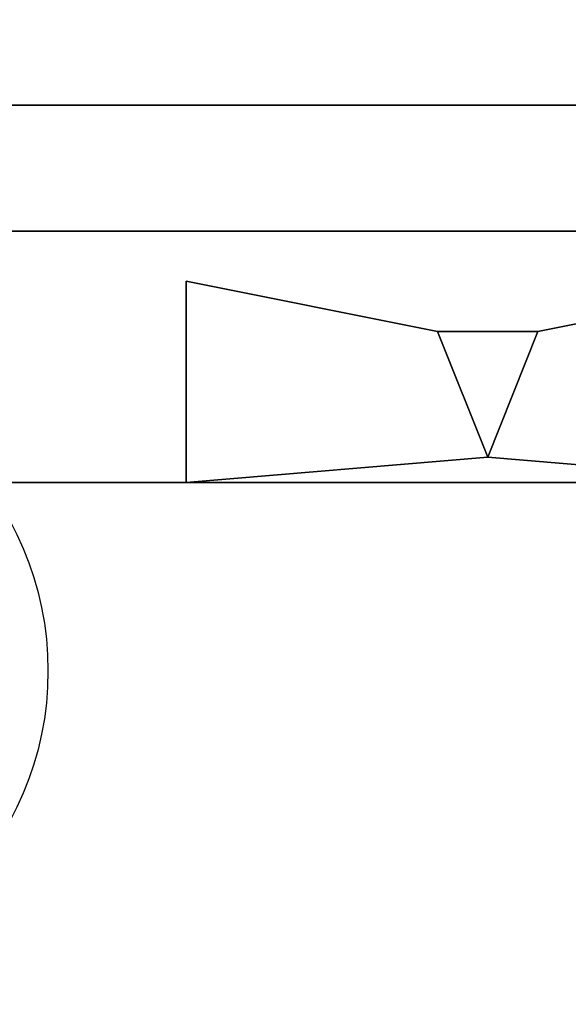
# Model space of a CAD drawing. Extents: x -112 to 112, y -66 to 66.
# Drawn here: x 19 to 21, y 36 to 40 of the extents above; entities that cross this region are included whole.
import ezdxf

# ---------------------------------------------------------------- set-up
doc = ezdxf.new("R2010")
doc.units = 0
for name, color, linetype in [('3D-BLACK', 250, 'CONTINUOUS'), ('3D-CHROME', 254, 'CONTINUOUS'), ('3D-FLAT', 7, 'CONTINUOUS'), ('3D-NON', 43, 'CONTINUOUS')]:
    doc.layers.add(name, color=color, linetype=linetype)

msp = doc.modelspace()

# ---------------------------------------------------------------- linework, layer by layer
at = {"layer": '3D-BLACK', "extrusion": (0, -1, 0)}
for centre in [(19.5, 36, -39.5), (20.5, 36, -39.5), (21.5, 36, -39.5)]:
    msp.add_circle(centre, 0.35, dxfattribs=at)
at = {"layer": '3D-CHROME', "extrusion": (0, -1, 0)}
msp.add_circle((21, 32.5, -39.1), 0.2, dxfattribs=at)
at = {"layer": '3D-CHROME'}
for points in [[(19.8, 39.3, 32.3), (20.8, 39.1, 32.3), (20.8, 39.1, 32.7), (19.8, 39.3, 32.7)], [(19.8, 39.3, 32.3), (19.8, 38.5, 32.3), (19.8, 38.5, 32.7), (19.8, 39.3, 32.7)], [(19.8, 39.3, 32.7), (19.8, 38.5, 32.7), (21, 38.6, 32.7), (20.8, 39.1, 32.7)], [(19.8, 39.3, 32.3), (19.8, 38.5, 32.3), (21, 38.6, 32.3), (20.8, 39.1, 32.3)], [(22.2, 39.3, 32.7), (22.2, 38.5, 32.7), (21, 38.6, 32.7), (21.2, 39.1, 32.7)], [(22.2, 39.3, 32.3), (22.2, 38.5, 32.3), (21, 38.6, 32.3), (21.2, 39.1, 32.3)], [(22.2, 39.3, 32.3), (21.2, 39.1, 32.3), (21.2, 39.1, 32.7), (22.2, 39.3, 32.7)], [(20.8, 39.1, 32.3), (21, 38.6, 32.3), (21, 38.6, 32.7), (20.8, 39.1, 32.7)], [(21.2, 39.1, 32.3), (20.8, 39.1, 32.3), (20.8, 39.1, 32.7), (21.2, 39.1, 32.7)], [(21.2, 39.1, 32.7), (20.8, 39.1, 32.7), (21, 38.6, 32.7)], [(21.2, 39.1, 32.3), (20.8, 39.1, 32.3), (21, 38.6, 32.3)], [(20.8, 39.1, 32.3), (21, 38.6, 32.3), (21, 38.6, 32.7), (20.8, 39.1, 32.7)], [(21.2, 39.1, 32.3), (21, 38.6, 32.3), (21, 38.6, 32.7), (21.2, 39.1, 32.7)], [(21.2, 39.1, 32.3), (21, 38.6, 32.3), (21, 38.6, 32.7), (21.2, 39.1, 32.7)], [(19.8, 38.5, 32.3), (21, 38.6, 32.3), (21, 38.6, 32.7), (19.8, 38.5, 32.7)], [(21, 38.6, 32.3), (21, 38.6, 32.3), (21, 38.6, 32.7)], [(22.2, 38.5, 32.3), (21, 38.6, 32.3), (21, 38.6, 32.7), (22.2, 38.5, 32.7)]]:
    msp.add_3dface(points, dxfattribs=at)
at = {"layer": '3D-FLAT'}
msp.add_circle((18, 37.75, 4), 1.25, dxfattribs=at)
for points in [[(31.9, 65.5, 23.9), (-39.9, 65.5, 23.9), (-39.9, 34.75, 23.9), (31.9, 34.75, 23.9)], [(31.9, 65.5, 4), (-39.9, 65.5, 4), (-39.9, 34.75, 4), (31.9, 34.75, 4)], [(32, 65.5, 37), (-4, 65.5, 37), (-4, 39.5, 37), (32, 39.5, 37)], [(32, 65.5, 29.5), (-4, 65.5, 29.5), (-4, 39.5, 29.5), (32, 39.5, 29.5)], [(31, 64.5, 25.5), (-39, 64.5, 25.5), (-39, 33.75, 25.5), (31, 33.75, 25.5)], [(32, 38.5, 38.5), (-4, 38.5, 38.5), (-4, 40, 38.5), (32, 40, 38.5)], [(32, 38.5, 37), (-4, 38.5, 37), (-4, 40, 37), (32, 40, 37)]]:
    msp.add_3dface(points, dxfattribs=at)
at = {"layer": '3D-NON'}
for points in [[(32, 40, 37), (-4, 40, 37), (-4, 40, 38.5), (32, 40, 38.5)], [(32, 39.5, 29.5), (-4, 39.5, 29.5), (-4, 39.5, 37), (32, 39.5, 37)], [(32, 38.5, 37), (-4, 38.5, 37), (-4, 38.5, 38.5), (32, 38.5, 38.5)]]:
    msp.add_3dface(points, dxfattribs=at)

doc.saveas('drawing.dxf')
